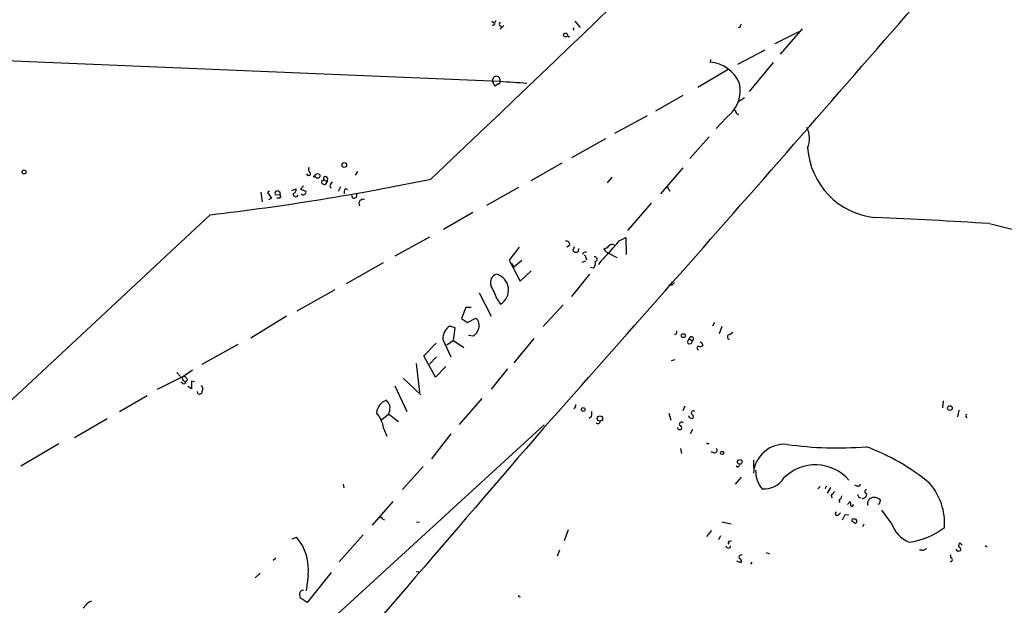
# Model space of a CAD drawing. Extents: x 5 to 755, y 5 to 921.
# Drawn here: x 355 to 535, y 291 to 397 of the extents above; entities that cross this region are included whole.
import ezdxf

# ---------------------------------------------------------------- set-up
doc = ezdxf.new("R2010")
doc.units = 0
doc.header["$MEASUREMENT"] = 0
doc.layers.add('MAIN', color=5, linetype='CONTINUOUS')

msp = doc.modelspace()

# ---------------------------------------------------------------- linework, layer by layer
at = {"layer": 'MAIN'}
for p, q in [((441.1133, 397.1713), (441.6213, 396.8327)), ((441.8753, 397.3407), (441.6213, 396.8327)), ((456.2687, 397.1713), (457.2847, 396.0707)), ((441.452, 396.494), (441.198, 396.4093)), ((443.3147, 396.4093), (442.6373, 395.732)), ((442.6373, 396.3247), (442.8913, 396.0707)), ((486.41, 396.0707), (486.0713, 395.986)), ((497.7553, 395.8167), (493.776, 391.16)), ((454.914, 394.6313), (455.3373, 394.2927)), ((492.8447, 393.1073), (497.2473, 395.3087)), ((307.7633, 391.922), (442.5527, 386.2493)), ((490.982, 391.922), (485.9867, 389.2973)), ((481.076, 390.2287), (480.9913, 389.7207)), ((484.2933, 388.366), (478.7053, 385.064)), ((492.506, 389.636), (488.1033, 384.3867)), ((441.706, 385.318), (441.2827, 386.2493)), ((442.3833, 385.7413), (441.706, 385.318)), ((475.996, 383.6247), (471.0007, 380.746)), ((486.156, 382.524), (487.2567, 383.286)), ((469.4767, 379.8993), (463.55, 376.682)), ((483.9547, 379.6453), (482.092, 377.6133)), ((485.8173, 380.3227), (486.156, 380.1533)), ((461.8567, 375.7507), (455.676, 372.2793)), ((480.822, 376.0893), (477.266, 372.11)), ((453.898, 371.2633), (448.2253, 368.046)), ((475.996, 370.4167), (471.932, 365.6753)), ((411.1413, 368.554), (411.0567, 367.9613)), ((416.6447, 369.7393), (416.2213, 369.062)), ((463.042, 368.7233), (462.1953, 367.7073)), ((404.622, 366.268), (405.384, 366.6067)), ((406.7387, 367.1147), (406.2307, 366.522)), ((410.2947, 368.1307), (410.464, 368.2153)), ((410.464, 368.2153), (411.0567, 367.9613)), ((411.0567, 367.9613), (410.718, 367.3687)), ((411.5647, 367.1147), (411.734, 366.6913)), ((413.512, 366.9453), (413.0887, 366.0987)), ((446.024, 366.8607), (440.182, 363.5587)), ((473.1173, 367.03), (473.6253, 366.1833)), ((398.9493, 366.014), (399.2033, 364.236)), ((400.558, 366.1833), (400.2193, 365.9293)), ((400.2193, 365.9293), (400.8967, 364.9133)), ((400.8967, 364.9133), (400.3887, 364.5747)), ((402.5053, 365.4213), (401.6587, 365.506)), ((402.336, 364.9133), (401.9127, 364.9133)), ((406.2307, 366.522), (407.162, 366.1833)), ((414.1893, 366.1833), (414.1893, 365.6753)), ((470.2387, 363.982), (465.9207, 358.9867)), ((389.7207, 361.8653), (321.9027, 298.6193)), ((437.642, 362.2887), (432.308, 359.156)), ((531.9607, 360.2567), (543.1367, 357.4627)), ((429.768, 357.8013), (423.418, 354.33)), ((464.3967, 357.124), (465.582, 357.7167)), ((465.582, 357.7167), (465.6667, 354.584)), ((446.1087, 355.9387), (444.3307, 353.568)), ((455.3373, 356.2773), (454.8293, 355.9387)), ((456.184, 356.0233), (455.93, 355.346)), ((456.946, 355.1767), (457.0307, 355.6847)), ((458.3007, 354.076), (458.3853, 353.6527)), ((461.6873, 355.4307), (461.6873, 355.6847)), ((462.4493, 354.838), (463.9733, 354.076)), ((421.3013, 353.06), (414.528, 349.25)), ((444.3307, 353.568), (446.278, 349.758)), ((444.754, 352.9753), (445.1773, 352.298)), ((446.6167, 353.4833), (445.1773, 352.298)), ((458.216, 353.3987), (457.5387, 353.1447)), ((446.278, 349.758), (448.31, 351.6207)), ((458.978, 351.028), (455.676, 346.964)), ((459.6553, 352.1287), (459.1473, 352.2133)), ((473.964, 348.996), (473.456, 348.996)), ((412.496, 348.1493), (405.5533, 344.2547)), ((438.8273, 347.6413), (441.0287, 343.3233)), ((442.0447, 346.5407), (442.722, 345.5247)), ((454.152, 345.44), (450.5113, 341.4607)), ((403.6907, 343.3233), (397.1713, 339.344)), ((436.372, 344.932), (435.61, 342.9)), ((437.388, 344.932), (436.372, 344.932)), ((434.4247, 341.2067), (433.4933, 341.5453)), ((435.61, 342.9), (436.7107, 342.2227)), ((436.7107, 342.2227), (438.2347, 342.9847)), ((481.7533, 342.2227), (481.4147, 341.5453)), ((482.6847, 340.1907), (483.1927, 341.5453)), ((434.1707, 338.9207), (434.4247, 341.2067)), ((437.8113, 339.6827), (436.88, 339.852)), ((474.8107, 340.106), (474.472, 339.9367)), ((484.5473, 340.0213), (485.14, 340.4447)), ((394.8007, 338.1587), (388.1967, 334.518)), ((428.752, 336.1267), (430.9533, 338.4127)), ((432.2233, 339.09), (433.6627, 335.9573)), ((434.1707, 338.9207), (432.9007, 338.074)), ((434.1707, 338.9207), (436.0333, 337.6507)), ((448.818, 339.2593), (445.1773, 334.8567)), ((477.0967, 339.09), (477.1813, 339.2593)), ((477.4353, 338.328), (477.0967, 338.2433)), ((477.1813, 339.2593), (477.6893, 338.836)), ((479.4673, 338.4973), (479.6367, 337.9893)), ((430.8687, 332.232), (428.752, 336.1267)), ((427.3127, 334.6873), (427.9053, 329.438)), ((431.038, 335.9573), (429.768, 334.6027)), ((474.5567, 335.3647), (473.8793, 335.1953)), ((383.6247, 333.0787), (384.302, 332.3167)), ((386.5033, 333.502), (384.8947, 332.4013)), ((432.7313, 334.1793), (430.8687, 332.232)), ((443.992, 333.756), (441.0287, 330.0307)), ((384.8947, 332.4013), (380.0687, 329.946)), ((384.7253, 331.0467), (384.3867, 331.3007)), ((384.81, 331.6393), (385.2333, 331.3853)), ((385.572, 331.724), (385.2333, 331.3853)), ((386.842, 331.3853), (386.334, 331.47)), ((386.334, 331.47), (386.334, 330.1153)), ((424.942, 332.0627), (428.1593, 329.0147)), ((386.334, 330.1153), (385.6567, 330.5387)), ((423.418, 330.6233), (425.6193, 325.9667)), ((373.2107, 325.9667), (378.206, 328.8453)), ((422.0633, 327.7447), (421.894, 327.9987)), ((439.3353, 328.3373), (435.1867, 323.596)), ((523.494, 327.914), (523.4093, 326.644)), ((422.3173, 325.4587), (421.0473, 324.4427)), ((422.3173, 325.4587), (424.0953, 324.104)), ((473.456, 325.628), (473.7947, 324.358)), ((476.3347, 326.898), (475.996, 326.0513)), ((526.3727, 326.2207), (526.1187, 324.9507)), ((364.998, 321.2253), (370.9247, 324.6967)), ((450.6807, 323.5113), (374.904, 254.1693)), ((459.3167, 325.0353), (458.8933, 324.6967)), ((477.1813, 324.866), (477.6893, 324.6967)), ((527.6427, 325.0353), (527.812, 324.7813)), ((421.386, 322.9187), (421.9787, 321.4793)), ((433.6627, 321.9027), (430.1067, 317.3307)), ((477.774, 322.6647), (477.3507, 321.9027)), ((362.1193, 320.04), (355.1767, 315.976)), ((480.6527, 320.04), (480.7373, 320.2093)), ((475.5727, 319.1933), (475.742, 318.262)), ((481.6687, 318.4313), (481.1607, 318.6007)), ((488.8653, 317.0767), (488.8653, 315.6373)), ((428.5827, 315.8913), (424.8573, 311.7427)), ((485.9867, 315.8067), (485.7327, 315.976)), ((486.664, 313.944), (485.5633, 312.674)), ((414.02, 312.674), (414.1047, 311.9967)), ((501.0573, 312.2507), (500.634, 311.8273)), ((502.158, 312.3353), (501.9887, 311.8273)), ((502.92, 312.0813), (502.3273, 311.0653)), ((503.428, 310.896), (503.682, 311.404)), ((507.8307, 312.3353), (507.4073, 312.5047)), ((423.0793, 309.5413), (419.2693, 305.2233)), ((504.8673, 310.0493), (505.0367, 310.5573)), ((506.0527, 308.9487), (506.5607, 309.5413)), ((508.0847, 310.3033), (508.4233, 310.2187)), ((511.9793, 309.2027), (512.064, 309.7953)), ((504.444, 307.1707), (504.7827, 307.4247)), ((507.0687, 308.864), (507.1533, 309.0333)), ((514.0113, 305.6467), (512.318, 307.9327)), ((421.2167, 306.324), (421.5553, 306.1547)), ((427.3973, 305.816), (427.9053, 305.7313)), ((483.108, 305.816), (484.8013, 305.4773)), ((505.6293, 307.1707), (506.3067, 307.086)), ((455.0833, 304.3767), (454.3213, 302.3447)), ((481.2453, 304.2073), (480.314, 303.1067)), ((509.016, 305.3927), (508.762, 304.8847)), ((404.7067, 302.6833), (405.4687, 303.022)), ((417.6607, 303.4453), (413.258, 298.5347)), ((482.854, 303.276), (482.5153, 302.514)), ((484.5473, 302.26), (484.886, 302.3447)), ((526.9653, 301.5827), (526.542, 302.006)), ((453.4747, 300.6513), (453.0513, 299.5507)), ((491.236, 300.228), (491.8287, 299.974)), ((519.5993, 300.6513), (519.176, 300.6513)), ((526.2033, 300.3973), (525.8647, 300.8207)), ((531.1987, 301.498), (531.5373, 301.244)), ((401.2353, 298.7887), (401.7433, 299.212)), ((485.8173, 298.704), (486.5793, 298.3653)), ((488.6113, 298.45), (488.3573, 298.1113)), ((524.8487, 299.8047), (524.8487, 299.2967)), ((411.8187, 296.5873), (407.416, 291.084)), ((427.3127, 296.7567), (427.8207, 296.672)), ((398.8647, 296.418), (397.9333, 295.5713)), ((407.5853, 295.9947), (407.2467, 293.2007)), ((406.0613, 292.608), (406.146, 291.846)), ((407.416, 291.084), (406.3153, 291.846)), ((367.03, 290.576), (366.522, 290.068))]:
    msp.add_line(p, q, dxfattribs=at)
for centre, radius in [((454.5844, 394.6659), 0.3577), ((414.1999, 370.9512), 0.4414), ((355.7693, 369.6829), 0.3668), ((408.7283, 368.8504), 0.1338), ((409.3149, 368.9623), 0.4337), ((476.0953, 339.7858), 0.3573), ((457.8011, 326.3139), 0.3472), ((524.7396, 326.5693), 0.4374), ((460.8671, 324.6745), 0.4858), ((483.1503, 318.389), 0.2993), ((486.3891, 316.7474), 0.4214)]:
    msp.add_circle(centre, radius, dxfattribs=at)
for centre, radius, start, end in [((-4544.4527, 5613.9998), 7229.2376, 313.48029155, 314.36253439), ((-6121.0674, 6162.8356), 8791.5451, 318.3732883, 319.24804294), ((441.452, 396.7057), 0.2116, 270, 36.875312), ((442.8914, 396.6633), 0.4234, 126.878017, 233.113861), ((455.6762, 395.639), 0.4299, 349.777401, 53.817811), ((487.367, 396.0113), 0.9588, 137.155503, 176.448267), ((480.3985, 383.252), 6.4958, 24.160501, 84.763966), ((441.96, 386.4398), 0.7036, 344.290627, 195.709373), ((442.3772, 386.0256), 0.2843, 271.229162, 51.88465), ((456.9716, 558.3593), 172.7059, 265.239069, 266.872135), ((480.5981, 384.4965), 5.8992, 304.679797, 13.870408), ((654.9529, 465.3013), 189.2834, 206.447062, 206.676272), ((494.8358, 375.745), 4.2821, 336.788408, 28.415575), ((512.4732, 375.0188), 13.7356, 184.014022, 264.044312), ((408.305, 370.1711), 0.6418, 149.034712, 233.580088), ((407.6841, 369.3866), 0.3598, 191.316179, 48.177331), ((410.7709, 368.4481), 0.3852, 15.955611, 217.182255), ((337.9309, 809.8428), 450.9612, 276.594577, 281.783297), ((404.7861, 366.3897), 0.6361, 278.125007, 19.947705), ((410.3008, 367.8464), 0.2843, 91.229162, 231.884651), ((410.777, 368.3248), 0.9579, 227.132054, 266.468811), ((413.1901, 366.7103), 1.675, 135.863544, 166.028469), ((401.9691, 365.7883), 0.4196, 47.724474, 222.285631), ((402.0396, 365.633), 0.5116, 335.554191, 65.554191), ((402.33, 365.1975), 0.2843, 271.209443, 51.928805), ((405.3592, 365.6388), 0.4982, 165.919125, 334.108865), ((406.6501, 365.9024), 0.4046, 214.14965, 309.604292), ((406.8375, 365.9716), 0.3874, 280.48609, 33.119959), ((414.5203, 366.2295), 0.3342, 38.450945, 187.945841), ((416.0251, 365.3656), 0.4842, 173.395907, 54.540729), ((417.69, 363.8773), 0.8137, 73.968516, 209.712566), ((462.6685, -757.1444), 1119.5475, 86.4515219, 87.523281), ((454.7193, 356.4213), 0.6346, 346.883564, 103.116436), ((461.2829, 357.3101), 1.675, 283.971531, 314.136456), ((463.1267, 355.5575), 0.8729, 67.174625, 140.90041), ((-86.8573, 821.6964), 720.9081, 319.6481141, 319.8772979), ((456.5057, 355.6678), 0.6595, 209.203954, 311.878093), ((458.1914, 354.564), 0.4838, 66.375369, 177.630818), ((458.0043, 354.1183), 0.2994, 351.878017, 98.121983), ((459.9093, 353.7374), 0.4317, 281.312535, 101.302123), ((474.2631, 342.1782), 17.3203, 132.624183, 142.149561), ((463.254, 356.6587), 1.9906, 218.089814, 246.155872), ((458.9357, 352.9754), 1.1111, 310.360804, 17.741921), ((442.5174, 349.4793), 1.646, 109.794553, 197.075345), ((441.1603, 348.1129), 3.0229, 301.106459, 74.659433), ((426.7548, 341.1607), 16.2088, 19.38525, 28.907553), ((601.2179, 222.2501), 179.6053, 134.885409, 135.114591), ((434.8164, 339.3048), 2.602, 120.563458, 184.735297), ((437.0916, 341.6723), 1.7404, 341.567133, 48.944145), ((435.956, 341.9043), 2.8944, 309.865893, 344.319172), ((473.9641, 340.5292), 0.9465, 333.440363, 10.316217), ((484.598, 339.5472), 0.4768, 96.103982, 253.514841), ((477.3507, 338.6666), 0.4937, 120.959776, 239.034253), ((477.57, 339.2093), 0.3919, 287.72295, 172.670072), ((477.3083, 338.709), 0.4016, 288.434949, 18.434949), ((478.8978, 337.566), 0.3395, 93.901642, 266.098358), ((479.2013, 338.437), 0.6245, 238.468229, 314.202024), ((521.648, 423.2319), 94.6529, 243.306795, 243.535978), ((385.0842, 331.9945), 0.4488, 114.977557, 232.333315), ((384.8947, 331.3429), 0.3412, 240.234291, 7.137512), ((384.5983, 331.4276), 1.0178, 16.930557, 73.069443), ((387.4984, 330.0837), 0.8754, 333.420314, 45.495234), ((387.8197, 329.6053), 0.4697, 179.756034, 10.637641), ((422.7526, 325.4965), 2.6454, 108.939044, 175.31226), ((421.1043, 326.6302), 1.4703, 3.841292, 49.28881), ((455.7785, 327.0736), 0.6794, 298.17567, 13.891015), ((415.7529, 322.0439), 5.7006, 8.827315, 40.059473), ((418.3543, 326.9117), 4.221, 339.864971, 357.515164), ((457.0299, 325.7126), 2.385, 343.501866, 6.116015), ((477.8706, 325.692), 0.3661, 48.609464, 240.31142), ((477.5905, 325.0354), 0.3528, 286.262154, 73.733298), ((527.812, 325.1623), 0.2117, 90, 216.875312), ((460.502, 324.1887), 0.4233, 216.867191, 0), ((475.7469, 323.6304), 0.3994, 33.340077, 210.66118), ((561.7416, 367.3453), 94.6305, 206.443636, 206.6729), ((14882.5018, -12109.7063), 19048.6327, 139.25651308, 139.48569633), ((475.442, 323.101), 0.4622, 181.611794, 310.464169), ((475.3186, 322.961), 0.4734, 333.434949, 79.691906), ((522.8233, 404.8296), 94.6976, 243.327176, 243.556278), ((494.6061, 314.21), 5.7622, 85.621581, 175.061959), ((504.0728, 381.9738), 62.672, 261.718745, 274.91216), ((481.811, 318.8508), 0.443, 251.262378, 50.633246), ((495.7951, 282.4685), 39.4952, 50.27103, 69.789806), ((485.6906, 316.5261), 0.778, 292.371723, 337.628278), ((494.3865, 315.0974), 5.0991, 178.689724, 219.889158), ((500.1818, 308.0977), 8.1248, 41.074541, 134.834946), ((490.7885, 316.1238), 4.308, 265.813466, 328.287854), ((507.9623, 312.7775), 0.4614, 253.426842, 357.66472), ((512.6407, 305.5366), 11.1317, 356.205886, 41.024978), ((503.4345, 310.5346), 0.3615, 91.030389, 240.903834), ((508.889, 310.769), 0.6694, 251.562344, 18.437656), ((509.524, 311.3193), 0.3387, 90, 270), ((504.8738, 309.6879), 0.3615, 91.030389, 240.903834), ((505.0789, 308.9911), 1.5806, 352.299482, 20.370222), ((634.9999, 352.9073), 133.8752, 198.327138, 198.556321), ((510.4127, 309.2026), 0.7194, 151.913927, 208.079046), ((636.9357, 225.1281), 152.6259, 146.192738, 146.421942), ((510.9211, 308.6244), 1.6362, 45.69332, 119.446068), ((469.46, 393.768), 94.6529, 296.463995, 296.693178), ((504.1477, 307.2977), 0.3224, 113.200924, 336.799076), ((506.857, 308.8217), 0.2159, 191.325546, 11.299523), ((420.8216, 306.1828), 0.4196, 19.665766, 132.276444), ((251.3753, 433.6627), 283.9812, 333.320357, 333.54954), ((507.1111, 306.1124), 0.2994, 135.027065, 278.103038), ((507.1111, 304.7591), 1.5792, 69.609571, 97.70781), ((507.6188, 306.1121), 0.5517, 212.460041, 265.623597), ((507.224, 305.95), 0.5243, 312.271484, 33.48701), ((519.6382, 307.5606), 5.9435, 198.784915, 246.9728), ((515.2998, 315.8688), 13.9245, 278.314221, 307.352482), ((398.8669, 297.2011), 8.8015, 352.121781, 41.403078), ((484.5534, 301.9758), 0.2843, 91.229594, 231.912942), ((527.8126, 301.1591), 1.527, 146.315136, 176.812677), ((484.2934, 301.4467), 0.4247, 184.510449, 355.48849), ((519.6962, 301.6368), 0.9902, 264.384402, 319.217958), ((568.8073, 173.4821), 133.8752, 108.327138, 108.556321), ((526.2533, 300.7514), 0.4938, 338.037006, 85.970595), ((486.6405, 299.3696), 0.4, 61.179164, 234.812007), ((486.2688, 298.6476), 0.4196, 317.723556, 70.334234), ((524.8064, 298.9157), 0.3833, 276.33524, 83.66476), ((406.654, 292.6926), 0.5987, 81.867191, 188.123335), ((368.4694, 289.7152), 1.6771, 104.622886, 149.119439), ((446.2251, 292.3541), 0.2182, 157.18418, 309.086218)]:
    msp.add_arc(centre, radius, start, end, dxfattribs=at)

doc.saveas('drawing.dxf')
